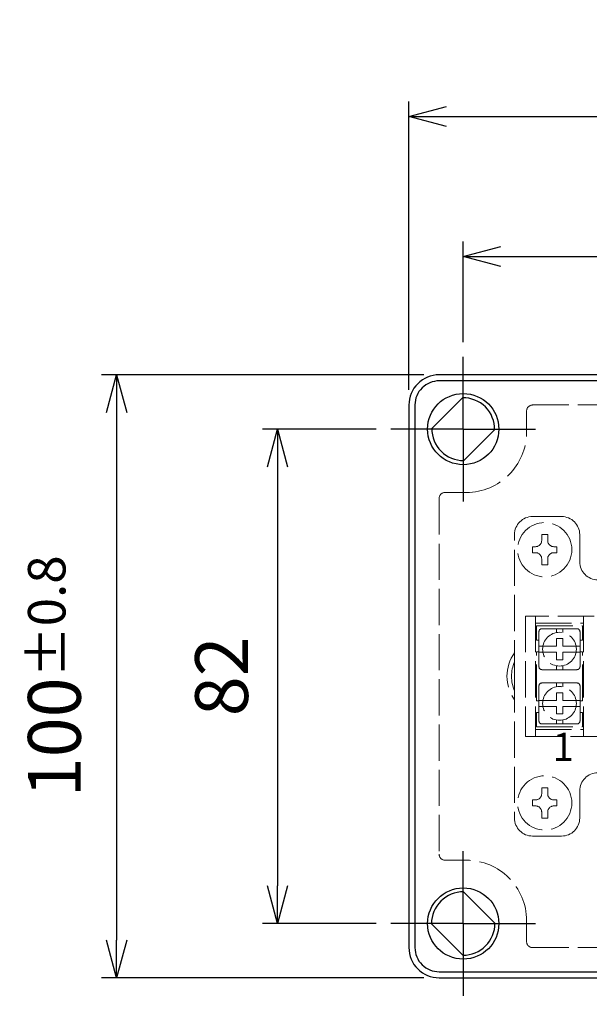
# Model space of a CAD drawing. Units: millimetres. Extents: x 0 to 2039, y 0 to 700.
# Drawn here: x 270 to 364, y 320 to 483 of the extents above; entities that cross this region are included whole.
import ezdxf

# ---------------------------------------------------------------- set-up
doc = ezdxf.new("R2010")
doc.units = ezdxf.units.MM
doc.header["$LTSCALE"] = 2
for name, pattern in [('AM_ISO02W050x2', [3.75, 3, -0.75]), ('AM_ISO08W050', [18, 12, -1.5, 3, -1.5]), ('AM_ISO08W050x2', [9, 6, -0.75, 1.5, -0.75])]:
    doc.linetypes.add(name, pattern=pattern)
for name, color, linetype, lineweight in [('AM_5', 3, 'Continuous', 25), ('AM_7', 4, 'AM_ISO08W050', 25), ('端子0', 4, 'AM_ISO02W050x2', 13), ('端子台0', 6, 'AM_ISO02W050x2', 13), ('端子台取付ﾋﾞｽ0', 8, 'AM_ISO02W050x2', 13), ('ﾄｯﾌﾟｶﾊﾞｰ', 7, 'Continuous', 25), ('ﾄｯﾌﾟｶﾊﾞｰ0', 7, 'AM_ISO02W050x2', 13), ('ﾎﾞﾃﾞｨｰ0', 2, 'AM_ISO02W050x2', 13)]:
    doc.layers.add(name, color=color, linetype=linetype, lineweight=lineweight)
doc.styles.get("Standard").update_dxf_attribs({"font": 'ISOCP.SHX', "bigfont": 'EXTFONT.SHX'})
doc.dimstyles.new('AM_ISO$0', dxfattribs={"dimtxt": 3.5, "dimasz": 2.5, "dimexe": 1, "dimexo": 1, "dimgap": 1.5, "dimtad": 1, "dimdsep": 46, "dimtxsty": 'STANDARD', "dimblk": 'OPEN30', "dimcen": 0, "dimclrd": 3, "dimclre": 3, "dimclrt": 2, "dimadec": 0, "dimazin": 2, "dimtp": 0.1, "dimtm": 0.1, "dimtfac": 0.71, "dimtmove": 0, "dimatfit": 3, "dimldrblk": 'OPEN30', "dimfxl": 1, "dimlwd": -1, "dimlwe": -1, "dimarcsym": 0})

# ---------------------------------------------------------------- blocks, each defined once
blk = doc.blocks.new('_Open30')
at = {"color": 0, "linetype": 'ByBlock', "lineweight": -2}
for p, q in [((-1, 0.268), (0, 0)), ((0, 0), (-1, -0.268)), ((0, 0), (-1, 0))]:
    blk.add_line(p, q, dxfattribs=at)
blk = doc.blocks.new('*D41')
at = {"layer": 'AM_5', "color": 3}
for p, q in [((343.1, 429.66), (343.1, 446.39)), ((510.1, 429.66), (510.1, 446.39)), ((349.35, 443.89), (503.85, 443.89))]:
    blk.add_line(p, q, dxfattribs=at)
at = {"layer": 'Defpoints', "color": 0}
for p in [(510.1, 443.89), (343.1, 427.16), (510.1, 427.16)]:
    blk.add_point(p, dxfattribs=at)
at = {"layer": 'AM_5', "color": 3, "xscale": 6.25, "yscale": 6.25, "zscale": 6.25, "rotation": 180}
blk.add_blockref('_Open30', (343.1, 443.89), dxfattribs=at)
at = {"layer": 'AM_5', "color": 3, "xscale": 6.25, "yscale": 6.25, "zscale": 6.25}
blk.add_blockref('_Open30', (510.1, 443.89), dxfattribs=at)
at = {"layer": 'AM_5', "color": 2, "insert": (426.6, 452.01), "char_height": 8.75, "attachment_point": 5}
blk.add_mtext('167', dxfattribs=at)
blk = doc.blocks.new('*D42')
at = {"layer": 'AM_5', "color": 3}
for p, q in [((334.1, 421.76), (334.1, 469.61)), ((519.1, 421.76), (519.1, 469.61)), ((340.35, 467.11), (512.85, 467.11))]:
    blk.add_line(p, q, dxfattribs=at)
at = {"layer": 'Defpoints', "color": 0}
for p in [(519.1, 467.11), (334.1, 419.26), (519.1, 419.26)]:
    blk.add_point(p, dxfattribs=at)
at = {"layer": 'AM_5', "color": 3, "xscale": 6.25, "yscale": 6.25, "zscale": 6.25, "rotation": 180}
blk.add_blockref('_Open30', (334.1, 467.11), dxfattribs=at)
at = {"layer": 'AM_5', "color": 3, "xscale": 6.25, "yscale": 6.25, "zscale": 6.25}
blk.add_blockref('_Open30', (519.1, 467.11), dxfattribs=at)
at = {"layer": 'AM_5', "color": 2, "insert": (426.6, 477.42), "char_height": 8.75, "attachment_point": 5}
blk.add_mtext('185{}{\\A0;{\\H1.5x;}{\\A2;\\H0.71x;\\C3;%%p1}}', dxfattribs=at)
blk = doc.blocks.new('*D43')
at = {"layer": 'AM_5', "color": 3}
for p, q in [((328.7, 415.26), (309.82, 415.26)), ((312.32, 409.01), (312.32, 339.51)), ((328.7, 333.26), (309.82, 333.26))]:
    blk.add_line(p, q, dxfattribs=at)
at = {"layer": 'Defpoints', "color": 0}
for p in [(331.2, 415.26), (312.32, 333.26), (331.2, 333.26)]:
    blk.add_point(p, dxfattribs=at)
at = {"layer": 'AM_5', "color": 3, "xscale": 6.25, "yscale": 6.25, "zscale": 6.25}
for p, rotation in [((312.32, 415.26), 90), ((312.32, 333.26), 270)]:
    blk.add_blockref('_Open30', p, dxfattribs=dict(at, rotation=rotation))
at = {"layer": 'AM_5', "color": 2, "insert": (304.2, 374.26), "char_height": 8.75, "attachment_point": 5, "rotation": 90}
blk.add_mtext('82', dxfattribs=at)
blk = doc.blocks.new('*D44')
at = {"layer": 'AM_5', "color": 3}
for p, q in [((336.6, 424.26), (283.17, 424.26)), ((285.67, 418.01), (285.67, 330.51)), ((336.6, 324.26), (283.17, 324.26))]:
    blk.add_line(p, q, dxfattribs=at)
at = {"layer": 'Defpoints', "color": 0}
for p in [(339.1, 424.26), (285.67, 324.26), (339.1, 324.26)]:
    blk.add_point(p, dxfattribs=at)
at = {"layer": 'AM_5', "color": 3, "xscale": 6.25, "yscale": 6.25, "zscale": 6.25}
for p, rotation in [((285.67, 424.26), 90), ((285.67, 324.26), 270)]:
    blk.add_blockref('_Open30', p, dxfattribs=dict(at, rotation=rotation))
at = {"layer": 'AM_5', "color": 2, "insert": (275.36, 374.26), "char_height": 8.75, "attachment_point": 5, "rotation": 90}
blk.add_mtext('100{}{\\A0;{\\H1.5x;}{\\A2;\\H0.71x;\\C3;%%p0.8}}', dxfattribs=at)

msp = doc.modelspace()

# ---------------------------------------------------------------- linework, layer by layer
at = {"layer": 'AM_7', "linetype": 'AM_ISO08W050x2'}
for p, q in [((343.101, 415.259), (343.101, 428.659)), ((343.101, 415.259), (329.701, 415.259)), ((343.101, 415.259), (356.501, 415.259)), ((343.101, 415.259), (343.101, 401.859)), ((343.101, 333.259), (343.101, 346.659)), ((343.101, 333.259), (329.701, 333.259)), ((343.101, 333.259), (356.501, 333.259)), ((343.101, 333.259), (343.101, 319.859))]:
    msp.add_line(p, q, dxfattribs=at)
at = {"layer": '端子0'}
for p, q in [((355.251, 382.659), (362.851, 382.659)), ((355.251, 380.259), (355.251, 382.659)), ((356.151, 382.159), (359.051, 382.159)), ((358.551, 382.159), (358.551, 381.514)), ((361.951, 382.159), (359.051, 382.159)), ((359.601, 382.159), (359.601, 381.504)), ((362.851, 380.259), (362.851, 382.659)), ((355.651, 378.759), (355.651, 381.659)), ((358.551, 380.509), (359.601, 380.509)), ((358.551, 380.509), (358.551, 379.259)), ((359.601, 380.509), (359.601, 379.259)), ((362.451, 378.759), (362.451, 381.659)), ((355.251, 380.259), (355.551, 380.259)), ((356.296, 379.259), (355.651, 379.259)), ((358.551, 379.259), (356.296, 379.259)), ((359.601, 379.259), (361.806, 379.259)), ((361.806, 379.259), (362.451, 379.259)), ((362.551, 380.259), (362.851, 380.259)), ((355.251, 378.309), (355.551, 378.309)), ((355.251, 370.209), (355.251, 378.309)), ((355.651, 378.759), (355.651, 375.859)), ((355.651, 378.259), (356.296, 378.259)), ((356.296, 378.259), (358.551, 378.259)), ((358.551, 378.259), (358.551, 377.009)), ((359.601, 377.009), (359.601, 378.259)), ((359.601, 378.259), (361.806, 378.259)), ((362.451, 378.259), (361.806, 378.259)), ((362.451, 378.759), (362.451, 375.859)), ((362.551, 378.309), (362.851, 378.309)), ((362.851, 370.209), (362.851, 378.309)), ((358.551, 377.009), (359.601, 377.009)), ((358.551, 375.359), (358.551, 376.004)), ((359.601, 375.359), (359.601, 376.013)), ((356.151, 375.359), (359.051, 375.359)), ((361.951, 375.359), (359.051, 375.359)), ((355.651, 369.759), (355.651, 372.659)), ((356.151, 373.159), (359.051, 373.159)), ((358.551, 373.159), (358.551, 372.514)), ((361.951, 373.159), (359.051, 373.159)), ((359.601, 373.159), (359.601, 372.504)), ((362.451, 369.759), (362.451, 372.659)), ((358.551, 370.259), (358.551, 371.509)), ((358.551, 371.509), (359.601, 371.509)), ((359.601, 371.509), (359.601, 370.259)), ((355.551, 370.209), (355.251, 370.209)), ((355.651, 370.259), (356.296, 370.259)), ((355.651, 369.759), (355.651, 366.859)), ((356.296, 369.259), (355.651, 369.259)), ((356.296, 370.259), (358.551, 370.259)), ((358.551, 369.259), (356.296, 369.259)), ((358.551, 368.009), (358.551, 369.259)), ((359.601, 370.259), (361.806, 370.259)), ((359.601, 368.009), (359.601, 369.259)), ((359.601, 369.259), (361.806, 369.259)), ((362.451, 370.259), (361.806, 370.259)), ((361.806, 369.259), (362.451, 369.259)), ((362.451, 369.759), (362.451, 366.859)), ((362.551, 370.209), (362.851, 370.209)), ((355.251, 365.859), (355.251, 368.259)), ((355.251, 368.259), (355.551, 368.259)), ((358.551, 368.009), (359.601, 368.009)), ((362.551, 368.259), (362.851, 368.259)), ((362.851, 365.859), (362.851, 368.259)), ((355.251, 365.859), (362.851, 365.859)), ((356.151, 366.359), (359.051, 366.359)), ((358.551, 366.359), (358.551, 367.004)), ((361.951, 366.359), (359.051, 366.359)), ((359.601, 366.359), (359.601, 367.013))]:
    msp.add_line(p, q, dxfattribs=at)
for centre in [(359.051, 378.759), (359.051, 369.759)]:
    msp.add_circle(centre, 2.8, dxfattribs=at)
for centre, start, end in [((356.151, 381.659), 90, 180), ((361.951, 381.659), 0, 90), ((356.151, 375.859), 180, 270), ((361.951, 375.859), 270, 0), ((356.151, 372.659), 90, 180), ((361.951, 372.659), 360, 90), ((356.151, 366.859), 180, 270), ((361.951, 366.859), 270, 360)]:
    msp.add_arc(centre, 0.5, start, end, dxfattribs=at)
at = {"layer": '端子台0'}
for p, q in [((354.601, 400.759), (359.401, 400.759)), ((351.601, 374.259), (351.601, 397.759)), ((362.401, 393.259), (362.401, 397.759)), ((353.401, 384.259), (353.401, 364.259)), ((499.801, 384.259), (353.401, 384.259)), ((355.051, 384.259), (355.051, 364.259)), ((363.051, 384.259), (363.051, 364.259)), ((355.051, 383.059), (363.051, 383.059)), ((351.601, 374.259), (351.601, 350.759)), ((353.401, 364.259), (499.801, 364.259)), ((355.051, 365.459), (363.051, 365.459)), ((362.401, 355.259), (362.401, 350.759)), ((354.601, 347.759), (359.401, 347.759))]:
    msp.add_line(p, q, dxfattribs=at)
for centre, start, end in [((354.601, 397.759), 90, 180), ((359.401, 397.759), 0, 90), ((365.401, 393.259), 180, 270), ((365.401, 355.259), 90, 180), ((354.601, 350.759), 180, 270), ((359.401, 350.759), 270, 0)]:
    msp.add_arc(centre, 3, start, end, dxfattribs=at)
at = {"layer": '端子台取付ﾋﾞｽ0'}
for p, q in [((356.101, 396.759), (356.101, 397.759)), ((356.101, 397.759), (357.101, 397.759)), ((357.101, 397.759), (357.101, 396.759)), ((355.101, 395.759), (354.601, 395.759)), ((354.601, 395.759), (354.601, 394.759)), ((358.101, 395.759), (358.6, 395.759)), ((358.6, 395.759), (358.6, 394.759)), ((354.601, 394.759), (355.101, 394.759)), ((356.101, 393.759), (356.101, 392.759)), ((357.101, 392.759), (357.101, 393.759)), ((358.6, 394.759), (358.101, 394.759)), ((356.101, 392.759), (357.101, 392.759)), ((356.101, 354.759), (356.101, 355.759)), ((356.101, 355.759), (357.101, 355.759)), ((357.101, 355.759), (357.101, 354.759)), ((355.101, 353.759), (354.601, 353.759)), ((354.601, 353.759), (354.601, 352.759)), ((354.601, 352.759), (355.101, 352.759)), ((358.101, 353.759), (358.6, 353.759)), ((358.6, 352.759), (358.101, 352.759)), ((358.6, 353.759), (358.6, 352.759)), ((356.101, 351.759), (356.101, 350.759)), ((357.101, 350.759), (357.101, 351.759)), ((356.101, 350.759), (357.101, 350.759))]:
    msp.add_line(p, q, dxfattribs=at)
for centre in [(356.601, 395.259), (356.601, 353.259)]:
    msp.add_circle(centre, 4.5, dxfattribs=at)
for centre, start, end in [((355.101, 396.759), 270, 0), ((358.101, 396.759), 180, 270), ((355.101, 393.759), 0, 90), ((358.101, 393.759), 90, 180), ((355.101, 354.759), 270, 0), ((358.101, 354.759), 180, 270), ((355.101, 351.759), 0, 90), ((358.101, 351.759), 90, 180)]:
    msp.add_arc(centre, 1, start, end, dxfattribs=at)
at = {"layer": 'ﾄｯﾌﾟｶﾊﾞｰ'}
for p, q in [((342.996, 420.458), (337.902, 415.363)), ((348.3, 415.154), (343.205, 410.06)), ((348.35, 333.312), (343.154, 338.508)), ((343.047, 328.009), (337.851, 333.205))]:
    msp.add_line(p, q, dxfattribs=at)
for points in [[(426.601, 424.259), (339.101, 424.259, 0.4142136), (334.101, 419.259), (334.101, 329.259, 0.4142136), (339.101, 324.259), (426.601, 324.259)], [(426.601, 423.259), (339.101, 423.259, 0.4142136), (335.101, 419.259), (335.101, 329.259, 0.4142136), (339.101, 325.259), (426.601, 325.259)]]:
    msp.add_lwpolyline(points, format="xyb", dxfattribs=at)
for centre in [(343.101, 415.259), (343.101, 333.259)]:
    msp.add_circle(centre, 5.9, dxfattribs=at)
for centre, radius, start, end in [((343.101, 415.259), 5.2, 358.85017, 91.14983), ((343.101, 415.259), 5.2, 178.85017, 271.14983), ((343.101, 333.259), 5.25, 89.41531, 180.58469), ((343.101, 333.259), 5.25, 269.41531, 0.58469)]:
    msp.add_arc(centre, radius, start, end, dxfattribs=at)
at = {"layer": 'ﾄｯﾌﾟｶﾊﾞｰ0'}
for p, q in [((353.601, 414.759), (353.601, 418.259)), ((354.601, 419.259), (426.601, 419.259)), ((339.101, 403.759), (339.101, 344.759)), ((343.601, 404.759), (340.101, 404.759)), ((343.601, 343.759), (340.101, 343.759)), ((353.601, 333.759), (353.601, 330.259)), ((354.601, 329.259), (426.601, 329.259))]:
    msp.add_line(p, q, dxfattribs=at)
for centre, radius, start, end in [((354.601, 418.259), 1, 90, 180), ((343.601, 414.759), 10, 270, 0), ((340.101, 403.759), 1, 90, 180), ((340.101, 344.759), 1, 180, 270), ((343.601, 333.759), 10, 0, 90), ((354.601, 330.259), 1, 180, 270)]:
    msp.add_arc(centre, radius, start, end, dxfattribs=at)
at = {"layer": 'ﾎﾞﾃﾞｨｰ0'}
for radius, start, end in [(6.75, 144.56906, 215.43094), (6, 156.44354, 203.55646)]:
    msp.add_arc((357.101, 374.259), radius, start, end, dxfattribs=at)

# ---------------------------------------------------------------- texts
at = {"layer": '端子台0'}
msp.add_text('1', height=4.688, dxfattribs=at).set_placement((357.902, 360.209))

# ---------------------------------------------------------------- dimensions: what is measured, and where the dimension line sits
at = {"layer": 'AM_5'}
dim = msp.add_linear_dim(base=(519.101, 467.11), p1=(334.101, 419.259), p2=(519.101, 419.259), text='<>{}{\\A0;{\\H1.5x;}{\\A2;\\H0.71x;\\C3;%%p1}}', dimstyle='AM_ISO$0', override={"dimscale": 2.5, "dimpost": '', "dimtp": 1, "dimtm": 1, "dimtdec": 2, "dimtzin": 8}, dxfattribs=at)
dim.commit()
dim.dimension.update_dxf_attribs({"geometry": '*D42', "text_midpoint": (426.601, 477.423)})
dim = msp.add_linear_dim(base=(510.101, 443.886), p1=(343.101, 427.159), p2=(510.101, 427.159), dimstyle='AM_ISO$0', override={"dimscale": 2.5}, dxfattribs=at)
dim.commit()
dim.dimension.update_dxf_attribs({"geometry": '*D41', "text_midpoint": (426.601, 452.011)})
dim = msp.add_linear_dim(base=(285.671, 324.259), p1=(339.101, 424.259), p2=(339.101, 324.259), angle=90, text='<>{}{\\A0;{\\H1.5x;}{\\A2;\\H0.71x;\\C3;%%p0.8}}', dimstyle='AM_ISO$0', override={"dimscale": 2.5, "dimpost": '', "dimtp": 0.8, "dimtm": 0.8, "dimtdec": 2, "dimtzin": 8}, dxfattribs=at)
dim.commit()
dim.dimension.update_dxf_attribs({"geometry": '*D44', "text_midpoint": (275.359, 374.259)})
dim = msp.add_linear_dim(base=(312.323, 333.259), p1=(331.201, 415.259), p2=(331.201, 333.259), angle=90, dimstyle='AM_ISO$0', override={"dimscale": 2.5, "dimpost": ''}, dxfattribs=at)
dim.commit()
dim.dimension.update_dxf_attribs({"geometry": '*D43', "text_midpoint": (304.197, 374.259)})

doc.saveas('drawing.dxf')
